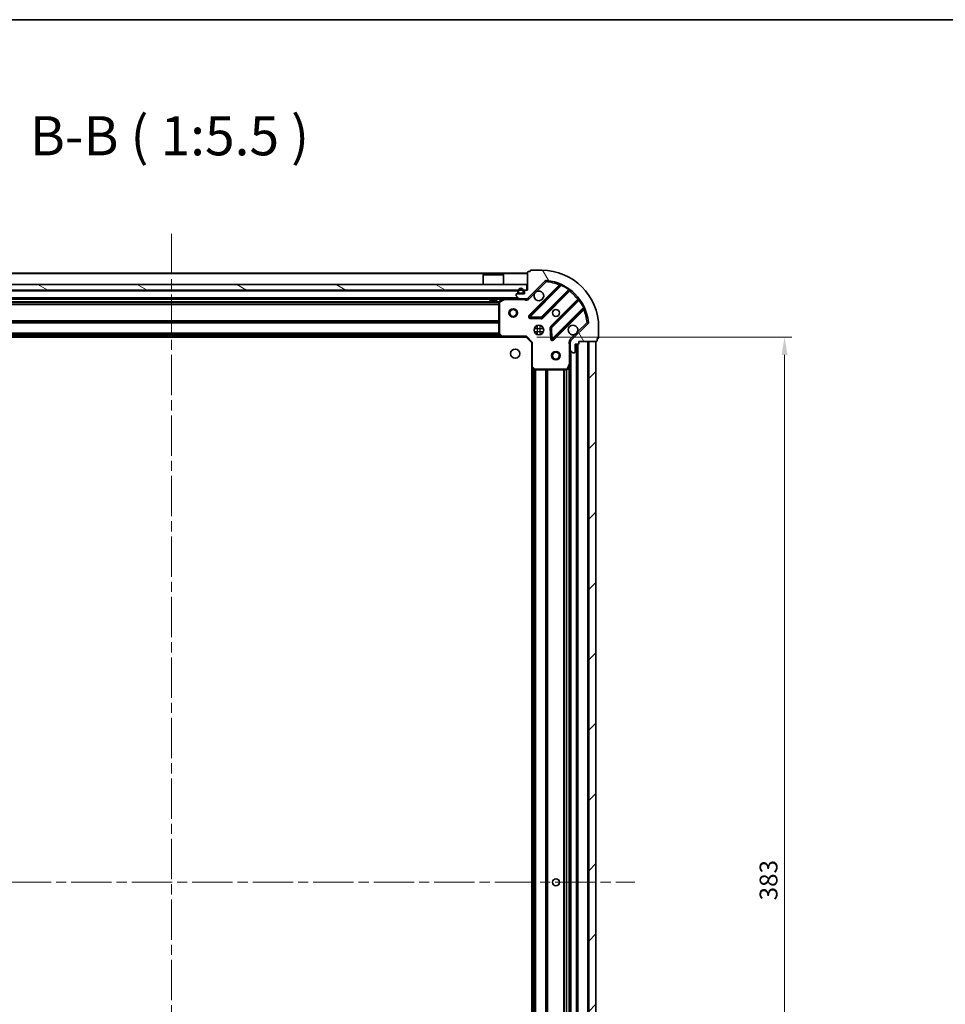
# Model space of a CAD drawing. Units: millimetres. Extents: x 36 to 8307, y 20 to 1566.
# Drawn here: x 1244 to 1570, y 1220 to 1566 of the extents above; entities that cross this region are included whole.
import ezdxf

# ---------------------------------------------------------------- set-up
doc = ezdxf.new("R2010")
doc.units = ezdxf.units.MM
doc.header["$LTSCALE"] = 2.5
doc.linetypes.add('CHAIN', pattern=[0.35429999999999995, 0.2362, -0.0295, 0.0591, -0.0295])
doc.layers.get('Defpoints').update_dxf_attribs({"lineweight": 25})
for name, color, linetype, lineweight in [('Border (ISO)', 7, 'Continuous', 35), ('Dimension (ISO)', 7, 'Continuous', 18), ('Symbol (ISO)', 7, 'Continuous', 18), ('Visible (ISO)', 7, 'Continuous', 35), ('Visible Narrow (ISO)', 7, 'Continuous', 25)]:
    doc.layers.add(name, color=color, linetype=linetype, lineweight=lineweight)
doc.layers.add('Centerline (ISO)', color=7, linetype='Continuous', lineweight=18, true_color=0x80ffff)
doc.layers.add('Hatch (ISO)', color=1, linetype='Continuous', lineweight=18, true_color=0xff0000)
doc.styles.add('Note Text (TK)', font='MS PGothic.ttf')
doc.dimstyles.new('Default - Method 1b (TK)', dxfattribs={"dimscale": 2.5, "dimtxt": 2.5, "dimasz": 2.5, "dimexe": 1, "dimexo": 1.5, "dimgap": 1, "dimtad": 1, "dimrnd": 1e-08, "dimdsep": 46, "dimtxsty": 'Note Text (TK)', "dimcen": 0.09, "dimdle": 5, "dimclrd": 100, "dimclre": 100, "dimclrt": 7, "dimadec": 1, "dimazin": 1, "dimtfac": 1, "dimtmove": 0, "dimatfit": 3, "dimfxl": 0, "dimtolj": 1, "dimlwd": -1, "dimlwe": -1, "dimarcsym": 0})

# ---------------------------------------------------------------- blocks, each defined once
blk = doc.blocks.new('図面枠 tk図枠')
at = {"layer": 'Border (ISO)'}
blk.add_line((14.49999999999999, 289), (405.5, 289), dxfattribs=at)
blk = doc.blocks.new('*D32')
at = {"layer": 'Defpoints', "color": 0, "transparency": 16777216}
for p in [(1422.285917142417, 1453.992648366795), (1422.285917142418, 1070.992648366795), (1513.096810180083, 1070.992648366795)]:
    blk.add_point(p, dxfattribs=at)
at = {"layer": 'Dimension (ISO)', "color": 100, "transparency": 16777216}
for p, q in [((1426.035917142417, 1453.992648366795), (1515.596810180083, 1453.992648366795)), ((1513.096810180083, 1447.742648366795), (1513.096810180083, 1077.242648366795)), ((1426.035917142418, 1070.992648366795), (1515.596810180083, 1070.992648366795))]:
    blk.add_line(p, q, dxfattribs=at)
for points in [[(1512.055143513416, 1447.742648366795), (1514.13847684675, 1447.742648366795), (1513.096810180083, 1453.992648366795)], [(1512.055143513416, 1077.242648366795), (1514.13847684675, 1077.242648366795), (1513.096810180083, 1070.992648366795)]]:
    blk.add_solid(points, dxfattribs=at)
at = {"layer": 'Dimension (ISO)', "color": 7, "transparency": 16777216, "insert": (1507.471810180083, 1256.136114275886), "char_height": 6.25, "attachment_point": 4, "rotation": 90, "style": 'Note Text (TK)'}
blk.add_mtext('\\A1;383', dxfattribs=at)

msp = doc.modelspace()

# ---------------------------------------------------------------- hatches: boundary and pattern name
at = {"layer": 'Hatch (ISO)'}
h = msp.add_hatch(dxfattribs=at)
h.set_pattern_fill('ANSI31', color=256, scale=139.7, angle=75.00017538262, style=0)
h.set_pattern_definition([(120.00017538262, (944, -24.00000000000002), (-15.12294188712225, -8.73129629142908), [])])
edge = h.paths.add_edge_path()
edge.add_line((1422.785917142416, 1470.492648366795), (1422.085917142416, 1470.492648366795))
edge.add_ellipse((1422.085917142416, 1470.192648366795), major_axis=(-0.2999999999999958, 3.31229937188826e-15), ratio=1, start_angle=270.0000000000006, end_angle=360.0000000000006)
edge.add_line((1421.785917142416, 1470.192648366795), (1421.785917142416, 1469.192648366795))
edge.add_line((1421.785917142416, 1469.192648366795), (1419.085917142416, 1469.192648366795))
edge.add_ellipse((1419.085917142416, 1468.892648366795), major_axis=(-0.3000000000000014, -2.238815751237524e-15), ratio=1, start_angle=269.9999999999996, end_angle=359.9999999999996)
edge.add_line((1418.785917142416, 1468.892648366795), (1418.785917142416, 1468.699755147982))
edge.add_ellipse((1419.285917142417, 1468.699755147981), major_axis=(3.061616997868376e-17, -0.4999999999999983), ratio=1, start_angle=270, end_angle=314.9999999999971)
edge.add_line((1418.932363751823, 1468.346201757388), (1419.63947053301, 1467.639094976202))
edge.add_ellipse((1419.993023923603, 1467.992648366795), major_axis=(0.3535533905932953, -0.3535533905932309), ratio=1, start_angle=269.9999999999991, end_angle=314.9999999999948)
edge.add_line((1419.993023923603, 1467.492648366795), (1422.371703580043, 1467.492648366795))
edge.add_ellipse((1422.371703580043, 1468.492648366795), major_axis=(1.000000000000001, -1.048990684667789e-15), ratio=1, start_angle=270.0000000000001, end_angle=315.0000000000001)
edge.add_line((1423.07881036123, 1467.785541585608), (1429.056795140593, 1473.763526364972))
edge.add_ellipse((1429.410348531186, 1473.409972974378), major_axis=(0.3535533905932353, 0.3535533905933093), ratio=1, start_angle=39.172893488876525, end_angle=90.0000000000012, ccw=False)
edge.add_ellipse((1427.785917142416, 1457.492648366795), major_axis=(16.41474100157035, -1.675194869668966), ratio=1, start_angle=11.65421302223848, end_angle=90.00000000000011, ccw=False)
edge.add_ellipse((1443.70324175, 1459.117079755565), major_axis=(0.05076348089907538, -0.4974163939869647), ratio=1, start_angle=39.172893488870216, end_angle=90.0000000000004, ccw=False)
edge.add_line((1444.056795140593, 1458.763526364972), (1438.07881036123, 1452.785541585608))
edge.add_ellipse((1438.785917142416, 1452.078434804422), major_axis=(-0.707106781186553, -0.7071067811865551), ratio=1, start_angle=270.0000000000006, end_angle=314.9999999999999)
edge.add_line((1437.785917142416, 1452.078434804422), (1437.785917142416, 1449.699755147981))
edge.add_ellipse((1438.285917142417, 1449.699755147982), major_axis=(-6.630721977772257e-15, -0.4999999999999849), ratio=1, start_angle=270.0000000000007, end_angle=314.9999999999993)
edge.add_line((1437.932363751823, 1449.346201757388), (1438.63947053301, 1448.639094976202))
edge.add_ellipse((1438.993023923603, 1448.992648366795), major_axis=(0.3535533905932909, -0.3535533905932665), ratio=1, start_angle=270.0000000000009, end_angle=314.999999999998)
edge.add_line((1438.993023923603, 1448.492648366795), (1439.185917142416, 1448.492648366795))
edge.add_ellipse((1439.185917142416, 1448.792648366795), major_axis=(0.3000000000000025, 1.128592726612367e-15), ratio=1, start_angle=269.9999999999998, end_angle=359.9999999999998)
edge.add_line((1439.485917142416, 1448.792648366795), (1439.485917142416, 1451.492648366795))
edge.add_line((1439.485917142416, 1451.492648366795), (1440.485917142416, 1451.492648366795))
edge.add_ellipse((1440.485917142416, 1451.792648366795), major_axis=(0.2999999999999969, -4.422522396513417e-15), ratio=1, start_angle=270.0000000000008, end_angle=360.0000000000009)
edge.add_line((1440.785917142416, 1451.792648366795), (1440.785917142416, 1452.492648366795))
edge.add_line((1440.785917142416, 1452.492648366795), (1446.985917142416, 1452.492648366795))
edge.add_ellipse((1446.985917142416, 1452.792648366795), major_axis=(0.3000000000000014, 2.238815751237524e-15), ratio=1, start_angle=269.9999999999996, end_angle=359.9999999999996)
edge.add_line((1447.285917142416, 1452.792648366795), (1447.285917142416, 1453.492648366795))
edge.add_line((1447.285917142416, 1453.492648366795), (1447.485917142416, 1453.492648366795))
edge.add_ellipse((1447.485917142416, 1453.792648366795), major_axis=(0.299999999999998, -2.202076347263103e-15), ratio=1, start_angle=270.0000000000004, end_angle=360.0000000000004)
edge.add_line((1447.785917142416, 1453.792648366795), (1447.785917142416, 1457.492648366795))
edge.add_ellipse((1427.785917142416, 1457.492648366795), major_axis=(-1.01064309961486e-14, 20), ratio=1, start_angle=269.9999999999999, end_angle=359.9999999999999)
edge.add_line((1427.785917142416, 1477.492648366795), (1424.085917142416, 1477.492648366795))
edge.add_ellipse((1424.085917142416, 1477.192648366795), major_axis=(-0.3000000000000003, -1.836970198721034e-17), ratio=1, start_angle=270, end_angle=360)
edge.add_line((1423.785917142416, 1477.192648366795), (1423.785917142416, 1476.992648366795))
edge.add_line((1423.785917142416, 1476.992648366795), (1423.085917142416, 1476.992648366795))
edge.add_ellipse((1423.085917142416, 1476.692648366795), major_axis=(-0.3000000000000025, -3.349038775862687e-15), ratio=1, start_angle=269.9999999999993, end_angle=359.9999999999994)
edge.add_line((1422.785917142416, 1476.692648366795), (1422.785917142416, 1470.492648366795))
h = msp.add_hatch(dxfattribs=at)
h.set_pattern_fill('ANSI31', color=256, scale=139.7, angle=105.00024553567, style=0)
h.set_pattern_definition([(150.00024553567, (944, -24.00000000000002), (-8.731185191861321, -15.12300603039692), [])])
h.paths.add_polyline_path([(1422.535917142416, 1470.492648366795), (1422.535917142416, 1472.492648366795), (1173.035917142416, 1472.492648366795), (1173.035917142416, 1470.492648366795)])
h = msp.add_hatch(dxfattribs=at)
h.set_pattern_fill('ANSI31', color=256, scale=139.7, style=0)
h.set_pattern_definition([(45, (944, -24.00000000000002), (-12.34785216647009, 12.34785216647009), [])])
h.paths.add_polyline_path([(1446.785917142417, 1072.492648366795), (1446.785917142416, 1452.492648366795), (1444.285917142416, 1452.492648366795), (1444.285917142417, 1072.492648366795)])

# ---------------------------------------------------------------- linework, layer by layer
at = {"layer": 'Centerline (ISO)', "linetype": 'CHAIN', "ltscale": 23.99096870422363}
for p, q in [((1297.785917142417, 1490.242648366795), (1297.785917142417, 1034.742648366795)), ((1135.035917142417, 1262.492648366795), (1460.535917142417, 1262.492648366795))]:
    msp.add_line(p, q, dxfattribs=at)
at = {"layer": 'Visible (ISO)'}
for p, q in [((1423.785917142416, 1476.992648366795), (1423.085917142416, 1476.992648366795)), ((1423.785917142416, 1477.192648366795), (1423.785917142416, 1476.992648366795)), ((1427.785917142416, 1477.492648366795), (1424.085917142416, 1477.492648366795)), ((1422.785917142417, 1476.492648366795), (1172.785917142417, 1476.492648366795)), ((1407.285917142416, 1475.992648366796), (1407.185917142416, 1475.892648366796)), ((1414.385917142416, 1475.892648366796), (1407.185917142416, 1475.892648366796)), ((1407.185917142416, 1472.492648366796), (1407.185917142416, 1475.892648366796)), ((1407.285917142416, 1475.992648366796), (1414.285917142417, 1475.992648366796)), ((1414.285917142417, 1475.992648366796), (1414.385917142416, 1475.892648366796)), ((1414.385917142416, 1472.492648366796), (1414.385917142416, 1475.892648366796)), ((1422.785917142416, 1476.692648366795), (1422.785917142416, 1470.492648366795)), ((1423.07881036123, 1467.785541585608), (1429.056795140593, 1473.763526364972)), ((1422.535917142416, 1472.492648366795), (1173.035917142416, 1472.492648366795)), ((1173.035917142416, 1470.492648366795), (1422.535917142416, 1470.492648366795)), ((1419.435917142416, 1470.192648366795), (1419.435917142416, 1469.692648366795)), ((1419.635917142416, 1470.192648366795), (1419.635917142416, 1469.692648366795)), ((1419.635917142416, 1469.692648366795), (1419.635917142416, 1470.192648366795)), ((1421.235917142416, 1469.692648366795), (1421.235917142416, 1470.192648366795)), ((1421.235917142416, 1470.192648366795), (1421.235917142416, 1469.692648366795)), ((1421.435917142416, 1469.692648366795), (1421.435917142416, 1470.192648366795)), ((1421.785917142416, 1470.192648366795), (1421.785917142416, 1469.192648366795)), ((1422.785917142416, 1470.492648366795), (1422.085917142416, 1470.492648366795)), ((1422.535917142416, 1470.492648366795), (1422.535917142416, 1472.492648366795)), ((1434.298434153865, 1472.205165378243), (1423.47509364344, 1461.381824867819)), ((1427.829004939778, 1460.785988695851), (1437.528440031156, 1470.485423787229)), ((1419.993023923603, 1467.492648366795), (1175.57881036123, 1467.492648366795)), ((1409.535917142416, 1467.492648366795), (1409.535917142416, 1466.892648366796)), ((1409.535917142416, 1466.892648366796), (1412.035917142417, 1466.892648366796)), ((1412.035917142417, 1467.492648366795), (1412.035917142417, 1466.892648366796)), ((1414.722573457016, 1467.460976524095), (1412.951753063766, 1466.57556632747)), ((1418.785917142416, 1468.892648366795), (1418.785917142416, 1468.699755147981)), ((1418.932363751823, 1468.346201757388), (1419.63947053301, 1467.639094976202)), ((1421.785917142416, 1469.192648366795), (1419.085917142416, 1469.192648366795)), ((1419.935917142416, 1469.392648366795), (1420.935917142416, 1469.392648366795)), ((1420.935917142416, 1469.392648366795), (1419.935917142416, 1469.392648366795)), ((1419.935917142416, 1469.192648366795), (1420.935917142416, 1469.192648366795)), ((1419.993023923603, 1467.492648366795), (1422.371703580043, 1467.492648366795)), ((1422.785917142417, 1467.492648366795), (1422.371703580043, 1467.492648366795)), ((1422.785917142417, 1467.492648366795), (1422.785917142417, 1467.582468645671)), ((1422.785917142416, 1467.492170029763), (1422.785917142416, 1467.142382827125)), ((1440.77869256285, 1467.235171255535), (1431.079257471473, 1457.535736164157)), ((1412.785917142416, 1466.30723817017), (1412.785917142416, 1455.110866443174)), ((1431.675093643441, 1453.181824867819), (1442.498434153865, 1464.005165378243)), ((1423.674139861587, 1460.869978366989), (1427.603787089213, 1460.698406263733)), ((1425.41114443393, 1457.492648366795), (1425.785917142418, 1457.492648366795)), ((1425.785917142417, 1457.492648366793), (1425.785917142417, 1457.867421075281)), ((1427.785917142417, 1457.492648366793), (1427.785917142417, 1457.867421075279)), ((1427.785917142417, 1457.492648366795), (1428.160689850904, 1457.492648366795)), ((1430.991675039354, 1457.310518313592), (1431.16324714261, 1453.380871085965)), ((1444.056795140593, 1458.763526364972), (1438.07881036123, 1452.785541585608)), ((1447.785917142416, 1453.792648366795), (1447.785917142416, 1457.492648366795)), ((1413.849314607678, 1453.992648366795), (1181.722519677155, 1453.992648366795)), ((1412.866564093421, 1454.906210048462), (1413.629961558683, 1454.087991972083)), ((1413.849314607678, 1453.992648366795), (1422.285917142416, 1453.992648366795)), ((1422.285917142416, 1453.992648366795), (1422.410181211128, 1454.292648366795)), ((1422.285917142416, 1453.992648366795), (1424.285917142416, 1451.992648366795)), ((1425.41114443393, 1455.492648366795), (1425.785917142418, 1455.492648366795)), ((1425.785917142417, 1455.117875658306), (1425.785917142417, 1455.492648366793)), ((1427.785917142417, 1455.492648366795), (1428.160689850904, 1455.492648366795)), ((1427.785917142417, 1455.117875658307), (1427.785917142417, 1455.492648366793)), ((1447.285917142416, 1452.792648366795), (1447.285917142416, 1453.492648366795)), ((1447.285917142416, 1453.492648366795), (1447.485917142416, 1453.492648366795)), ((1424.585917142416, 1452.116912435507), (1424.285917142416, 1451.992648366795)), ((1424.285917142416, 1451.992648366795), (1424.285917142416, 1443.556045832056)), ((1437.875737421292, 1452.492648366795), (1437.435651602746, 1452.492648366795)), ((1437.785917142416, 1452.078434804422), (1437.785917142416, 1452.492648366795)), ((1437.785917142416, 1452.078434804422), (1437.785917142416, 1449.699755147981)), ((1437.785917142416, 1444.563468760045), (1437.785917142416, 1449.699755147981)), ((1437.932363751823, 1449.346201757388), (1438.63947053301, 1448.639094976202)), ((1439.485917142416, 1448.792648366795), (1439.485917142416, 1451.492648366795)), ((1439.485917142416, 1451.492648366795), (1440.485917142416, 1451.492648366795)), ((1440.285917142417, 1073.492648366795), (1440.285917142417, 1451.492648366795)), ((1440.785917142416, 1451.792648366795), (1440.785917142416, 1452.492648366795)), ((1440.785917142416, 1452.492648366795), (1446.985917142416, 1452.492648366795)), ((1446.785917142417, 1452.492648366795), (1444.285917142417, 1452.492648366795)), ((1444.285917142417, 1452.492648366795), (1444.285917142417, 1072.492648366795)), ((1446.785917142417, 1072.492648366795), (1446.785917142417, 1452.492648366795)), ((1438.993023923603, 1448.492648366795), (1439.185917142416, 1448.492648366795)), ((1424.285917142418, 1081.429250901534), (1424.285917142417, 1443.556045832056)), ((1424.381260747704, 1443.336692783061), (1425.199478824083, 1442.5732953178)), ((1425.404135218795, 1442.492648366795), (1436.600506945791, 1442.492648366795)), ((1436.868835103091, 1442.658484288145), (1437.754245299716, 1444.429304681395)), ((1437.785917142417, 1080.421827973545), (1437.785917142417, 1444.563468760045))]:
    msp.add_line(p, q, dxfattribs=at)
for centre, radius in [((1417.785917142417, 1462.492648366795), 1.5), ((1417.785917142417, 1462.492648366795), 1.193275), ((1432.785917142416, 1462.492648366795), 1.2295), ((1426.785917142416, 1456.492648366795), 1.7), ((1418.485917142416, 1448.192648366795), 1.621), ((1432.785917142416, 1447.492648366795), 1.5), ((1432.785917142416, 1447.492648366795), 1.193275), ((1432.785917142417, 1262.492648366795), 1.2295), ((1432.785917142416, 1262.492648366795), 1.2)]:
    msp.add_circle(centre, radius, dxfattribs=at)
for centre, radius, start, end in [((1423.085917142416, 1476.692648366795), 0.3, 90, 180), ((1424.085917142416, 1477.192648366795), 0.3, 90, 180), ((1427.785917142416, 1457.492648366795), 20, 0, 90), ((1429.410348531186, 1473.409972974378), 0.5000000000000002, 84.17289348887692, 135.0000000000004), ((1427.785917142416, 1457.492648366795), 16.5, 5.827106511119026, 84.17289348888346), ((1420.435917142416, 1470.192648366795), 1.000000000000004, 0, 180), ((1420.435917142416, 1470.192648366795), 0.8000000000000007, 0, 180), ((1420.435917142416, 1470.192648366795), 0.8000000000000034, 0, 180), ((1422.085917142416, 1470.192648366795), 0.3, 90, 180), ((1426.785917142416, 1468.492648366795), 1.7, 152.4998288192953, 117.5001711807005), ((1434.086302119509, 1472.417297412599), 0.3000000000000011, 314.9999999999958, 67.11314160348792), ((1437.740572065512, 1470.273291752873), 0.299999999999998, 52.08550031244642, 135.0000000000004), ((1413.085917142416, 1466.30723817017), 0.3, 116.5650511770796, 180), ((1414.856737535666, 1467.192648366795), 0.3, 90, 116.5650511770796), ((1419.085917142416, 1468.892648366795), 0.3, 90, 180), ((1419.285917142417, 1468.699755147981), 0.5000000000000001, 180, 224.9999999999996), ((1419.935917142416, 1469.692648366795), 0.5000000000000023, 180, 270), ((1419.935917142416, 1469.692648366795), 0.3, 180, 270), ((1419.935917142416, 1469.692648366795), 0.3000000000000013, 180, 270), ((1419.993023923603, 1467.992648366795), 0.5000000000000001, 225.0000000000082, 270), ((1420.935917142416, 1469.692648366795), 0.2999999999999999, 270, 0), ((1420.935917142416, 1469.692648366795), 0.3000000000000013, 270, 0), ((1420.935917142416, 1469.692648366795), 0.5000000000000023, 270, 0), ((1422.371703580043, 1468.492648366795), 1, 270, 314.9999999999936), ((1440.566560528494, 1467.44730328989), 0.300000000000002, 314.9999999999958, 37.91449968753697), ((1442.710566188221, 1463.793033343887), 0.3, 22.8868583964901, 134.9999999999891), ((1423.687225677796, 1461.169692833463), 0.3, 135.0000000000004, 267.4999999999883), ((1427.616872905422, 1460.998120730207), 0.3000000000000011, 267.500000000008, 315.0000000000275), ((1431.291389505828, 1457.323604129801), 0.3000000000000001, 135.0000000000004, 182.4999999999744), ((1438.785917142416, 1456.492648366795), 1.7, 332.4998288192954, 297.5001711807005), ((1443.70324175, 1459.117079755565), 0.5000000000000001, 314.9999999999746, 5.82710651111295), ((1413.085917142416, 1455.110866443174), 0.300000000000003, 180, 223.0148572052065), ((1413.849314607678, 1454.292648366795), 0.3, 223.0148572051909, 270), ((1431.462961609084, 1453.393956902175), 0.299999999999998, 182.5000000000117, 315.0000000000275), ((1438.785917142416, 1452.078434804422), 1, 134.9999999999918, 180), ((1446.985917142416, 1452.792648366795), 0.3, 270, 0), ((1447.485917142416, 1453.792648366795), 0.3, 270, 0), ((1438.285917142416, 1449.699755147981), 0.5000000000000001, 180, 224.9999999999996), ((1440.485917142416, 1451.792648366795), 0.3, 270, 0), ((1438.993023923603, 1448.992648366795), 0.5000000000000001, 224.9999999999996, 270), ((1439.185917142416, 1448.792648366795), 0.3, 270, 0), ((1424.585917142416, 1443.556045832056), 0.3, 180, 226.9851427948198), ((1425.404135218795, 1442.792648366795), 0.2999999999999999, 226.9851427948086, 270), ((1436.600506945791, 1442.792648366795), 0.3, 270, 333.4349488229047), ((1437.485917142416, 1444.563468760045), 0.3, 333.4349488229491, 0)]:
    msp.add_arc(centre, radius, start, end, dxfattribs=at)
for points, knots in [([(1425.278001071257, 1469.277625514449), (1425.359007940148, 1469.432132715421), (1425.464989578883, 1469.575883859296), (1425.702681649916, 1469.813575930328), (1425.84643279379, 1469.919557569063), (1426.000939994762, 1470.000564437954)], [0.278912593627149, 0.278912593627149, 0.278912593627149, 0.278912593627149, 0.3293346962055609, 0.3293346962055609, 0.3797567987839751, 0.3797567987839751, 0.3797567987839751, 0.3797567987839751]), ([(1440.293833213576, 1455.707671219141), (1440.212826344685, 1455.553164018169), (1440.10684470595, 1455.409412874294), (1439.869152634917, 1455.171720803262), (1439.725401491043, 1455.065739164527), (1439.57089429007, 1454.984732295635)], [0.278912593627154, 0.278912593627154, 0.278912593627154, 0.278912593627154, 0.3293346962055698, 0.3293346962055698, 0.3797567987839841, 0.3797567987839841, 0.3797567987839841, 0.3797567987839841])]:
    msp.add_open_spline(points, degree=3, knots=knots, dxfattribs=at)
at = {"layer": 'Visible Narrow (ISO)'}
for p, q in [((1422.785917142417, 1476.192648366795), (1172.785917142417, 1476.192648366795)), ((1426.000939994762, 1470.000564437954), (1429.410348531186, 1473.409972974378)), ((1429.056795140593, 1473.763526364972), (1429.410348531186, 1473.409972974378)), ((1429.410348531186, 1473.409972974378), (1429.461112012085, 1473.907389368365)), ((1419.435917142416, 1470.192648366795), (1176.135917142416, 1470.192648366795)), ((1421.785917142417, 1470.192648366795), (1421.435917142416, 1470.192648366795)), ((1433.933494344855, 1472.264489637945), (1423.262961609084, 1461.593956902175)), ((1423.687225677796, 1461.169692833463), (1434.673228186038, 1472.155695341705)), ((1437.255492260033, 1470.636740084818), (1427.616872905422, 1460.998120730207)), ((1428.041136974134, 1460.573856661495), (1437.598048625222, 1470.130768312583)), ((1434.145626379211, 1472.052357603589), (1433.933494344855, 1472.264489637945)), ((1434.800770983142, 1472.427233248648), (1434.673228186038, 1472.155695341705)), ((1437.255492260033, 1470.636740084818), (1437.430854762212, 1470.880149190707)), ((1437.385916590866, 1470.342900346939), (1437.598048625222, 1470.130768312583)), ((1419.485917142416, 1467.792648366795), (1176.085917142417, 1467.792648366795)), ((1409.535917142416, 1467.192648366795), (1186.035917142416, 1467.192648366795)), ((1414.185917142416, 1467.192648366795), (1412.035917142417, 1467.192648366795)), ((1412.951753063766, 1466.57556632747), (1413.085917142416, 1466.30723817017)), ((1413.085917142416, 1466.30723817017), (1414.856737535666, 1467.192648366795)), ((1414.856737535666, 1467.192648366795), (1414.722573457016, 1467.460976524095)), ((1414.856737535666, 1467.492648366795), (1414.856737535666, 1467.192648366795)), ((1414.856737535666, 1467.192648366795), (1421.623372102689, 1467.192648366795)), ((1421.623372102689, 1467.492648366795), (1421.623372102689, 1467.192648366795)), ((1423.432363751823, 1467.431988195015), (1423.07881036123, 1467.785541585608)), ((1423.432363751823, 1467.431988195015), (1425.278001071257, 1469.277625514449)), ((1440.424037088205, 1467.304779849601), (1430.867125437117, 1457.747868198513)), ((1431.291389505828, 1457.323604129801), (1440.93000886044, 1466.962223484412)), ((1440.636169122561, 1467.092647815245), (1440.424037088205, 1467.304779849601)), ((1441.173417966329, 1467.13758598659), (1440.93000886044, 1466.962223484412)), ((1412.791912070935, 1466.366912435507), (1182.779922213897, 1466.366912435507)), ((1412.785917142417, 1466.154780401151), (1182.785917142417, 1466.154780401151)), ((1412.785917142417, 1465.530516332439), (1182.785917142417, 1465.530516332439)), ((1412.785917142417, 1465.318384298083), (1182.785917142417, 1465.318384298083)), ((1413.085917142416, 1466.30723817017), (1412.785917142416, 1466.30723817017)), ((1413.085917142416, 1455.110866443174), (1413.085917142416, 1466.30723817017)), ((1442.448964117326, 1464.379959410417), (1431.462961609084, 1453.393956902175)), ((1431.887225677796, 1452.969692833463), (1442.557758413567, 1463.640225569233)), ((1442.345626379211, 1463.85235760359), (1442.557758413567, 1463.640225569234)), ((1442.448964117326, 1464.379959410417), (1442.720502024269, 1464.507502207521)), ((1412.785917142417, 1459.666912435507), (1182.785917142417, 1459.666912435507)), ((1423.262961609084, 1461.593956902175), (1423.47509364344, 1461.381824867819)), ((1423.47509364344, 1461.381824867819), (1423.687225677796, 1461.169692833463)), ((1423.674139861587, 1460.869978366989), (1423.661054045377, 1460.570263900514)), ((1423.661054045377, 1460.570263900514), (1427.590701273003, 1460.398691797258)), ((1423.687225677796, 1461.169692833463), (1423.674139861587, 1460.869978366989)), ((1427.616872905422, 1460.998120730207), (1423.687225677796, 1461.169692833463)), ((1427.590701273003, 1460.398691797258), (1427.603787089213, 1460.698406263733)), ((1427.603787089213, 1460.698406263733), (1427.616872905422, 1460.998120730207)), ((1427.616872905422, 1460.998120730207), (1427.829004939778, 1460.785988695851)), ((1427.829004939778, 1460.785988695851), (1428.041136974134, 1460.573856661495)), ((1412.785917142417, 1459.454780401151), (1182.785917142417, 1459.454780401151)), ((1412.785917142417, 1459.130516332439), (1182.785917142417, 1459.130516332439)), ((1412.785917142417, 1458.918384298083), (1182.785917142417, 1458.918384298083)), ((1425.16110946149, 1456.992648366795), (1428.410724823344, 1456.992648366795)), ((1426.285917142417, 1454.867840685866), (1426.285917142417, 1458.117456047721)), ((1427.285917142417, 1454.867840685866), (1427.285917142417, 1458.11745604772)), ((1430.991675039354, 1457.310518313592), (1430.691960572879, 1457.297432497382)), ((1430.691960572879, 1457.297432497382), (1430.863532676135, 1453.367785269756)), ((1430.867125437117, 1457.747868198513), (1431.079257471473, 1457.535736164157)), ((1431.291389505828, 1457.323604129801), (1430.991675039354, 1457.310518313591)), ((1431.079257471472, 1457.535736164157), (1431.291389505828, 1457.323604129801)), ((1431.462961609084, 1453.393956902175), (1431.291389505828, 1457.323604129801)), ((1443.70324175, 1459.117079755565), (1440.293833213576, 1455.707671219141)), ((1444.200658143987, 1459.167843236464), (1443.70324175, 1459.117079755565)), ((1443.70324175, 1459.117079755565), (1444.056795140593, 1458.763526364972)), ((1413.439017142417, 1454.292648366795), (1182.132817142417, 1454.292648366795)), ((1413.088455518525, 1454.668384298083), (1182.483378766308, 1454.668384298083)), ((1412.890536330471, 1454.880516332439), (1182.681297954362, 1454.880516332439)), ((1412.785917142417, 1455.416912435507), (1182.785917142417, 1455.416912435507)), ((1412.785917142417, 1455.204780401151), (1182.785917142417, 1455.204780401151)), ((1412.785917142416, 1455.110866443174), (1413.085917142416, 1455.110866443174)), ((1413.085917142416, 1455.110866443174), (1412.866564093421, 1454.906210048462)), ((1413.849314607678, 1454.292648366795), (1413.085917142416, 1455.110866443174)), ((1413.629961558683, 1454.087991972083), (1413.849314607678, 1454.292648366795)), ((1422.410181211128, 1454.292648366795), (1413.849314607678, 1454.292648366795)), ((1413.849314607678, 1454.292648366795), (1413.849314607678, 1453.992648366795)), ((1422.410181211128, 1454.292648366795), (1424.585917142416, 1452.116912435507)), ((1425.16110946149, 1455.992648366795), (1428.410724823344, 1455.992648366795)), ((1430.863532676135, 1453.367785269756), (1431.16324714261, 1453.380871085965)), ((1431.16324714261, 1453.380871085965), (1431.462961609084, 1453.393956902175)), ((1431.462961609084, 1453.393956902175), (1431.675093643441, 1453.181824867819)), ((1431.675093643441, 1453.181824867819), (1431.887225677796, 1452.969692833463)), ((1439.57089429007, 1454.984732295635), (1437.725256970637, 1453.139094976202)), ((1437.725256970637, 1453.139094976202), (1438.07881036123, 1452.785541585608)), ((1424.585917142416, 1443.556045832056), (1424.585917142416, 1452.116912435507)), ((1437.485917142416, 1451.330103327057), (1437.485917142416, 1444.563468760045)), ((1437.785917142416, 1451.330103327055), (1437.48591714242, 1451.330103327057)), ((1438.085917142417, 1075.792648366795), (1438.085917142417, 1449.192648366795)), ((1439.985917142418, 1073.492648366795), (1439.985917142417, 1451.492648366795)), ((1440.585917142418, 1073.47549107927), (1440.585917142417, 1451.509805654321)), ((1443.985917142417, 1072.492648366795), (1443.985917142416, 1452.492648366795)), ((1424.285917142416, 1443.556045832056), (1424.585917142416, 1443.556045832056)), ((1424.585917142416, 1443.556045832056), (1424.381260747704, 1443.336692783062)), ((1425.404135218795, 1442.792648366795), (1424.585917142416, 1443.556045832056)), ((1424.585917142418, 1081.839548366795), (1424.585917142417, 1443.145748366795)), ((1424.961653073706, 1082.190109990687), (1424.961653073705, 1442.795186742903)), ((1425.173785108062, 1082.388029178741), (1425.173785108061, 1442.597267554849)), ((1425.199478824083, 1442.5732953178), (1425.404135218795, 1442.792648366795)), ((1436.600506945791, 1442.792648366795), (1425.404135218795, 1442.792648366795)), ((1425.404135218795, 1442.792648366795), (1425.404135218795, 1442.492648366795)), ((1425.498049176774, 1082.492648366795), (1425.498049176773, 1442.492648366795)), ((1425.71018121113, 1082.492648366795), (1425.710181211129, 1442.492648366795)), ((1429.211653073706, 1082.492648366795), (1429.211653073705, 1442.492648366795)), ((1429.423785108062, 1082.492648366795), (1429.423785108061, 1442.492648366795)), ((1429.748049176773, 1082.492648366795), (1429.748049176773, 1442.492648366795)), ((1429.960181211129, 1082.492648366795), (1429.960181211129, 1442.492648366795)), ((1435.611653073706, 1082.492648366795), (1435.611653073705, 1442.492648366795)), ((1435.823785108062, 1082.492648366795), (1435.823785108061, 1442.492648366795)), ((1436.448049176773, 1082.492648366795), (1436.448049176773, 1442.492648366795)), ((1437.485917142416, 1444.563468760045), (1436.600506945791, 1442.792648366795)), ((1436.600506945791, 1442.792648366795), (1436.868835103091, 1442.658484288145)), ((1436.600506945791, 1442.492648366795), (1436.600506945791, 1442.792648366795)), ((1436.660181211129, 1082.486653438276), (1436.660181211128, 1442.498643295314)), ((1437.754245299716, 1444.429304681395), (1437.485917142416, 1444.563468760045)), ((1437.485917142416, 1444.563468760045), (1437.785917142416, 1444.563468760045)), ((1437.485917142418, 1081.092648366795), (1437.485917142417, 1443.892648366796))]:
    msp.add_line(p, q, dxfattribs=at)
for centre, radius, start, end in [((1427.785917142416, 1457.492648366795), 16, 67.40445268347544, 84.17289348888347), ((1427.785917142416, 1457.492648366795), 16.2, 54.22938202715138, 64.84030653076162), ((1427.785917142416, 1457.492648366795), 16, 37.82546802333137, 52.17453197667267), ((1422.371703580043, 1468.492648366795), 1.5, 240.0735651333877, 314.9999999999931), ((1427.785917142416, 1457.492648366795), 16.2, 25.15969346923317, 35.77061797285501), ((1427.785917142416, 1457.492648366795), 16, 5.827106511119026, 22.59554731652242), ((1423.687225677796, 1461.169692833463), 0.600000000000001, 135.0000000000004, 267.4999999999949), ((1427.616872905422, 1460.998120730207), 0.600000000000001, 267.4999999999949, 314.9999999999958), ((1431.291389505829, 1457.323604129801), 0.600000000000001, 135.0000000000004, 182.5000000000121), ((1431.462961609084, 1453.393956902175), 0.5999999999999961, 182.4999999999935, 314.9999999999924), ((1438.785917142416, 1452.078434804422), 1.5, 135.0000000000016, 209.9264348670216)]:
    msp.add_arc(centre, radius, start, end, dxfattribs=at)
for points, knots in [([(1434.202975915381, 1472.693679802336), (1434.202975915381, 1472.693679802336), (1434.182648549633, 1472.661524250098), (1434.088540392444, 1472.512270753406), (1433.991406386211, 1472.357313842042), (1433.933494344855, 1472.264489637945)], [-0.0326939085831624, -0.0326939085831624, -0.0326939085831624, -0.0326939085831624, -0.023352791845116, -0.0140116751070696, -1.65052224570827e-17, -1.65052224570827e-17, -1.65052224570827e-17, -1.65052224570827e-17]), ([(1434.298434153865, 1472.205165378243), (1434.298434153865, 1472.205165378243), (1434.31683201904, 1472.203234253604), (1434.431196584687, 1472.190890149948), (1434.580124923651, 1472.170748935384), (1434.673228186038, 1472.155695341705)], [0, 0, 0, 0, 0.0209068712467504, 0.048782699575751, 0.0975653991515021, 0.0975653991515021, 0.0975653991515021, 0.0975653991515021]), ([(1421.623372102689, 1467.192648366795), (1421.774057794046, 1467.165701363148), (1422.046206863539, 1467.12408479853), (1422.454373068878, 1467.11253456702), (1422.680076329118, 1467.130152212281), (1422.785915111238, 1467.142382935553)], [0, 0, 0, 0, 0.0498592361111215, 0.0830987268518691, 0.114793844904774, 0.114793844904774, 0.114793844904774, 0.114793844904774]), ([(1442.448964117326, 1464.379959410417), (1442.464017514179, 1464.28685736536), (1442.484159544907, 1464.137923071522), (1442.496502874587, 1464.023564066942), (1442.498434153865, 1464.005165378243), (1442.498434153865, 1464.005165378243)], [3.10348567981073e-17, 3.10348567981073e-17, 3.10348567981073e-17, 3.10348567981073e-17, 0.0487820617391147, 0.0766575255900374, 0.0975641234782294, 0.0975641234782294, 0.0975641234782294, 0.0975641234782294]), ([(1442.557758413567, 1463.640225569234), (1442.650583811375, 1463.698138355334), (1442.805535997651, 1463.795269396152), (1442.954793695516, 1463.889380185402), (1442.986948577958, 1463.909707139759), (1442.986948577958, 1463.909707139759)], [-0.0326943290242566, -0.0326943290242566, -0.0326943290242566, -0.0326943290242566, -0.0186824737281466, -0.00934123686407332, 0, 0, 0, 0]), ([(1437.435651711174, 1452.492646335617), (1437.423420987902, 1452.386807553496), (1437.405803342641, 1452.161104293253), (1437.417353574152, 1451.75293808791), (1437.458970138771, 1451.480789018416), (1437.485917142418, 1451.330103327057)], [-0.114793844905982, -0.114793844905982, -0.114793844905982, -0.114793844905982, -0.083098726852703, -0.0498592361115802, 0, 0, 0, 0])]:
    msp.add_open_spline(points, degree=3, knots=knots, dxfattribs=at)
for points in [[(1437.255492260033, 1470.636740084818), (1437.328508662313, 1470.59954154701), (1437.470624062192, 1470.521063176827), (1437.528440031156, 1470.485423787229), (1437.528440031156, 1470.485423787229)], [(1437.598048625222, 1470.130768312583), (1437.683189048075, 1470.229725441827), (1437.853115404836, 1470.42687212108), (1437.924917527051, 1470.509970334096), (1437.924917527051, 1470.509970334096)], [(1440.803239109718, 1467.631648751429), (1440.803239109718, 1467.631648751429), (1440.720148117048, 1467.559852862699), (1440.522994188875, 1467.389920247869), (1440.424037088205, 1467.304779849601)], [(1440.77869256285, 1467.235171255535), (1440.77869256285, 1467.235171255535), (1440.814333579416, 1467.177352495722), (1440.892809827831, 1467.035240857928), (1440.93000886044, 1466.962223484412)]]:
    msp.add_open_spline(points, degree=3, dxfattribs=at)

# ---------------------------------------------------------------- block references
at = {"xscale": 5.5, "yscale": 5.5, "zscale": 5.5}
msp.add_blockref('図面枠 tk図枠', (944, -24.00000000000002), dxfattribs=at)

# ---------------------------------------------------------------- texts
at = {"layer": 'Symbol (ISO)', "color": 7, "insert": (1247.982345225646, 1513.562166706013), "char_height": 13.75, "attachment_point": 7, "style": 'Note Text (TK)'}
msp.add_mtext('B-B ( 1:5.5 )', dxfattribs=at)

# ---------------------------------------------------------------- dimensions: what is measured, and where the dimension line sits
at = {"layer": 'Dimension (ISO)', "color": 100, "true_color": 0x00ff3f}
dim = msp.add_linear_dim(base=(1513.096810180083, 1070.992648366795), p1=(1422.285917142416, 1453.992648366795), p2=(1422.285917142417, 1070.992648366795), angle=90, dimstyle='Default - Method 1b (TK)', override={"dimgap": 1, "dimdec": 2, "dimtol": 0, "dimlim": 0, "dimtp": 0, "dimtm": -0, "dimtdec": 2, "dimtofl": 0, "dimatfit": 1}, dxfattribs=at)
dim.commit()
dim.dimension.update_dxf_attribs({"geometry": '*D32', "text_midpoint": (1513.096810180083, 1262.492648366795), "dimtype": 160})

doc.saveas('drawing.dxf')
